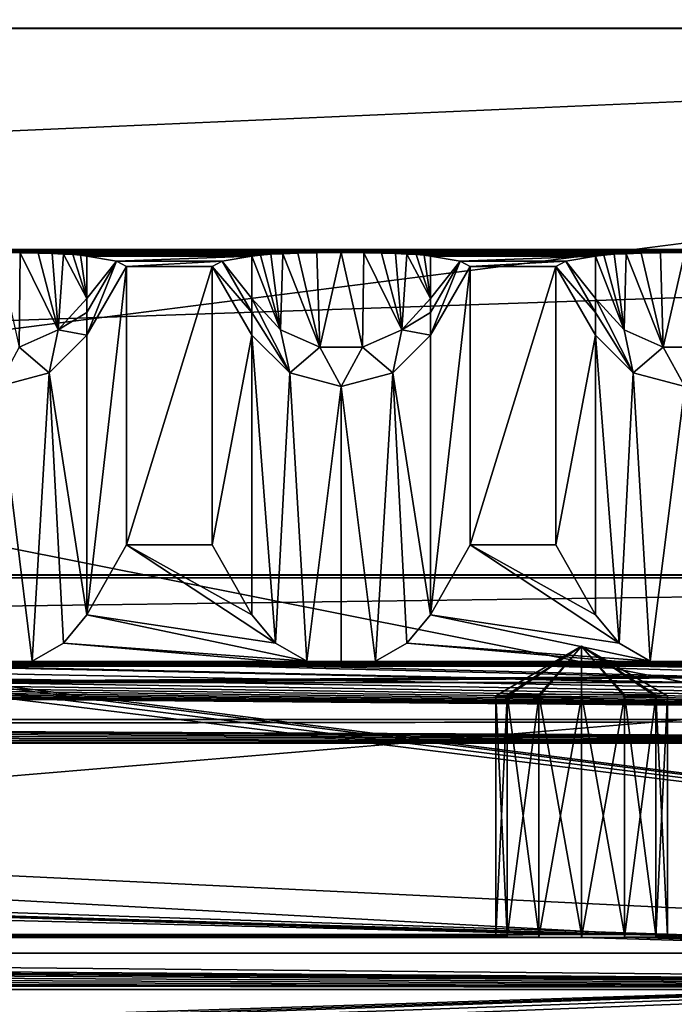
# Model space of a CAD drawing. Units: millimetres. Extents: x -200 to 200, y -145 to 257.
# Drawn here: x 116 to 135, y 186 to 215 of the extents above; entities that cross this region are included whole.
import ezdxf

# ---------------------------------------------------------------- set-up
doc = ezdxf.new("R2010")
doc.units = ezdxf.units.MM
doc.header["$LTSCALE"] = 65.185185
for name, color, linetype in [('13', 7, 'CONTINUOUS'), ('131', 7, 'CONTINUOUS'), ('132', 7, 'CONTINUOUS'), ('133', 7, 'CONTINUOUS'), ('134', 7, 'CONTINUOUS'), ('14', 7, 'CONTINUOUS'), ('15', 7, 'CONTINUOUS'), ('16', 7, 'CONTINUOUS'), ('169', 7, 'CONTINUOUS'), ('17', 7, 'CONTINUOUS'), ('172', 7, 'CONTINUOUS'), ('173', 7, 'CONTINUOUS'), ('176', 7, 'CONTINUOUS'), ('179', 7, 'CONTINUOUS'), ('18', 7, 'CONTINUOUS'), ('19', 7, 'CONTINUOUS'), ('192', 7, 'CONTINUOUS'), ('224', 7, 'CONTINUOUS'), ('225', 7, 'CONTINUOUS'), ('228', 7, 'CONTINUOUS'), ('52', 7, 'CONTINUOUS'), ('53', 7, 'CONTINUOUS'), ('55', 7, 'CONTINUOUS'), ('56', 7, 'CONTINUOUS'), ('57', 7, 'CONTINUOUS'), ('58', 7, 'CONTINUOUS'), ('59', 7, 'CONTINUOUS'), ('60', 7, 'CONTINUOUS'), ('61', 7, 'CONTINUOUS'), ('62', 7, 'CONTINUOUS'), ('63', 7, 'CONTINUOUS'), ('64', 7, 'CONTINUOUS'), ('66', 7, 'CONTINUOUS'), ('67', 7, 'CONTINUOUS')]:
    doc.layers.add(name, color=color, linetype=linetype)

msp = doc.modelspace()

# ---------------------------------------------------------------- linework, layer by layer
at = {"layer": '13', "color": 253, "linetype": 'Continuous', "true_color": 0xa0abb8}
for points in [[(-184, 195.861, -282.001), (-183.392, 195.914, -285.058), (184, 195.861, -282.001), (-184, 195.861, -282.001)], [(-183.392, 195.914, -285.058), (-181.656, 195.959, -287.656), (183.392, 195.914, -285.058), (-183.392, 195.914, -285.058)], [(184, 195.861, -282.001), (-183.392, 195.914, -285.058), (183.392, 195.914, -285.058), (184, 195.861, -282.001)], [(-181.656, 195.959, -287.656), (-179.057, 195.989, -289.392), (181.656, 195.959, -287.656), (-181.656, 195.959, -287.656)], [(183.392, 195.914, -285.058), (-181.656, 195.959, -287.656), (181.656, 195.959, -287.656), (183.392, 195.914, -285.058)], [(-179.057, 195.989, -289.392), (-176, 196, -290), (179.057, 195.989, -289.392), (-179.057, 195.989, -289.392)], [(181.656, 195.959, -287.656), (-179.057, 195.989, -289.392), (179.057, 195.989, -289.392), (181.656, 195.959, -287.656)], [(-176, 196, -290), (176, 196, -290), (179.057, 195.989, -289.392), (-176, 196, -290)], [(132, 188.048, 168.431), (20, 188.048, 168.431), (-184, 195.861, -282.001), (132, 188.048, 168.431)], [(-113.248, 195.338, -251.841), (132, 188.048, 168.431), (-184, 195.861, -282.001), (-113.248, 195.338, -251.841)], [(112, 195.419, -256.505), (-184, 195.861, -282.001), (184, 195.861, -282.001), (112, 195.419, -256.505)], [(113.248, 195.413, -256.17), (112, 195.419, -256.505), (184, 195.861, -282.001), (113.248, 195.413, -256.17)], [(114.165, 195.397, -255.253), (113.248, 195.413, -256.17), (184, 195.861, -282.001), (114.165, 195.397, -255.253)], [(114.5, 195.376, -254.005), (114.165, 195.397, -255.253), (184, 195.861, -282.001), (114.5, 195.376, -254.005)], [(184, 186.443, 260.917), (114.5, 195.376, -254.005), (184, 195.861, -282.001), (184, 186.443, 260.917)], [(-112, 195.332, -251.506), (132, 188.048, 168.431), (-113.248, 195.338, -251.841), (-112, 195.332, -251.506)], [(133.248, 188.042, 168.766), (132, 188.048, 168.431), (-112, 195.332, -251.506), (133.248, 188.042, 168.766)], [(134.165, 188.026, 169.683), (133.248, 188.042, 168.766), (-112, 195.332, -251.506), (134.165, 188.026, 169.683)], [(0, 195.332, -251.506), (134.165, 188.026, 169.683), (-112, 195.332, -251.506), (0, 195.332, -251.506)], [(134.165, 188.026, 169.683), (0, 195.332, -251.506), (184, 186.443, 260.917), (134.165, 188.026, 169.683)], [(0, 195.332, -251.506), (112, 195.332, -251.506), (184, 186.443, 260.917), (0, 195.332, -251.506)], [(112, 195.332, -251.506), (113.248, 195.338, -251.841), (184, 186.443, 260.917), (112, 195.332, -251.506)], [(113.248, 195.338, -251.841), (114.165, 195.354, -252.758), (184, 186.443, 260.917), (113.248, 195.338, -251.841)], [(114.165, 195.354, -252.758), (114.5, 195.376, -254.005), (184, 186.443, 260.917), (114.165, 195.354, -252.758)], [(77.218, 187.173, 218.85), (-20, 187.961, 173.43), (184, 186.443, 260.917), (77.218, 187.173, 218.85)], [(-20, 187.961, 173.43), (20, 187.961, 173.43), (184, 186.443, 260.917), (-20, 187.961, 173.43)], [(132, 188.048, 168.431), (130.752, 188.042, 168.766), (20, 188.048, 168.431), (132, 188.048, 168.431)], [(20, 188.048, 168.431), (130.752, 188.042, 168.766), (21.248, 188.042, 168.766), (20, 188.048, 168.431)], [(21.248, 187.967, 173.095), (132, 187.961, 173.43), (20, 187.961, 173.43), (21.248, 187.967, 173.095)], [(20, 187.961, 173.43), (132, 187.961, 173.43), (184, 186.443, 260.917), (20, 187.961, 173.43)], [(130.752, 188.042, 168.766), (129.835, 188.026, 169.683), (21.248, 188.042, 168.766), (130.752, 188.042, 168.766)], [(21.248, 188.042, 168.766), (129.835, 188.026, 169.683), (22.165, 188.026, 169.683), (21.248, 188.042, 168.766)], [(22.165, 187.983, 172.178), (130.752, 187.967, 173.095), (21.248, 187.967, 173.095), (22.165, 187.983, 172.178)], [(130.752, 187.967, 173.095), (132, 187.961, 173.43), (21.248, 187.967, 173.095), (130.752, 187.967, 173.095)], [(129.835, 188.026, 169.683), (129.5, 188.004, 170.931), (22.165, 188.026, 169.683), (129.835, 188.026, 169.683)], [(22.165, 188.026, 169.683), (129.5, 188.004, 170.931), (22.5, 188.004, 170.931), (22.165, 188.026, 169.683)], [(22.5, 188.004, 170.931), (129.835, 187.983, 172.178), (22.165, 187.983, 172.178), (22.5, 188.004, 170.931)], [(129.835, 187.983, 172.178), (130.752, 187.967, 173.095), (22.165, 187.983, 172.178), (129.835, 187.983, 172.178)], [(129.5, 188.004, 170.931), (129.835, 187.983, 172.178), (22.5, 188.004, 170.931), (129.5, 188.004, 170.931)], [(132, 187.961, 173.43), (133.248, 187.967, 173.095), (184, 186.443, 260.917), (132, 187.961, 173.43)], [(133.248, 187.967, 173.095), (134.165, 187.983, 172.178), (184, 186.443, 260.917), (133.248, 187.967, 173.095)], [(134.5, 188.004, 170.931), (134.165, 188.026, 169.683), (184, 186.443, 260.917), (134.5, 188.004, 170.931)], [(134.165, 187.983, 172.178), (134.5, 188.004, 170.931), (184, 186.443, 260.917), (134.165, 187.983, 172.178)], [(81.931, 187.131, 221.251), (77.218, 187.173, 218.85), (184, 186.443, 260.917), (81.931, 187.131, 221.251)], [(85.672, 187.066, 224.992), (81.931, 187.131, 221.251), (184, 186.443, 260.917), (85.672, 187.066, 224.992)], [(88.074, 186.985, 229.704), (85.672, 187.066, 224.992), (184, 186.443, 260.917), (88.074, 186.985, 229.704)], [(81.931, 186.657, 248.591), (85.672, 186.722, 244.85), (184, 186.443, 260.917), (81.931, 186.657, 248.591)], [(85.672, 186.722, 244.85), (88.074, 186.804, 240.138), (184, 186.443, 260.917), (85.672, 186.722, 244.85)], [(88.9, 186.894, 234.921), (88.074, 186.985, 229.704), (184, 186.443, 260.917), (88.9, 186.894, 234.921)], [(88.074, 186.804, 240.138), (88.9, 186.894, 234.921), (184, 186.443, 260.917), (88.074, 186.804, 240.138)], [(-184, 186.443, 260.917), (72, 186.601, 251.818), (184, 186.443, 260.917), (-184, 186.443, 260.917)], [(72, 186.601, 251.818), (77.218, 186.615, 250.992), (184, 186.443, 260.917), (72, 186.601, 251.818)], [(77.218, 186.615, 250.992), (81.931, 186.657, 248.591), (184, 186.443, 260.917), (77.218, 186.615, 250.992)]]:
    msp.add_3dface(points, dxfattribs=at)
at = {"layer": '131', "color": 253, "linetype": 'Continuous', "true_color": 0xa0abb8}
for points in [[(129.835, 195.025, 169.802), (132, 196.446, 171.077), (129.5, 195.003, 171.052), (129.835, 195.025, 169.802)], [(130.75, 195.041, 168.887), (132, 196.446, 171.077), (129.835, 195.025, 169.802), (130.75, 195.041, 168.887)], [(132, 195.047, 168.552), (132, 196.446, 171.077), (130.75, 195.041, 168.887), (132, 195.047, 168.552)], [(134.5, 195.003, 171.052), (132, 196.446, 171.077), (134.165, 195.025, 169.802), (134.5, 195.003, 171.052)], [(134.165, 195.025, 169.802), (132, 196.446, 171.077), (133.25, 195.041, 168.887), (134.165, 195.025, 169.802)], [(133.25, 195.041, 168.887), (132, 196.446, 171.077), (132, 195.047, 168.552), (133.25, 195.041, 168.887)]]:
    msp.add_3dface(points, dxfattribs=at)
at = {"layer": '132', "color": 253, "linetype": 'Continuous', "true_color": 0xa0abb8}
for points in [[(130.752, 188.042, 168.766), (130.75, 195.041, 168.887), (129.835, 195.025, 169.802), (130.752, 188.042, 168.766)], [(132, 188.048, 168.431), (132, 195.047, 168.552), (130.75, 195.041, 168.887), (132, 188.048, 168.431)], [(130.752, 188.042, 168.766), (132, 188.048, 168.431), (130.75, 195.041, 168.887), (130.752, 188.042, 168.766)], [(132, 188.048, 168.431), (133.248, 188.042, 168.766), (132, 195.047, 168.552), (132, 188.048, 168.431)], [(133.248, 188.042, 168.766), (133.25, 195.041, 168.887), (132, 195.047, 168.552), (133.248, 188.042, 168.766)], [(133.248, 188.042, 168.766), (134.165, 188.026, 169.683), (133.25, 195.041, 168.887), (133.248, 188.042, 168.766)], [(134.165, 188.026, 169.683), (134.165, 195.025, 169.802), (133.25, 195.041, 168.887), (134.165, 188.026, 169.683)], [(129.835, 188.026, 169.683), (129.835, 195.025, 169.802), (129.5, 195.003, 171.052), (129.835, 188.026, 169.683)], [(129.5, 188.004, 170.931), (129.835, 188.026, 169.683), (129.5, 195.003, 171.052), (129.5, 188.004, 170.931)], [(129.835, 188.026, 169.683), (130.752, 188.042, 168.766), (129.835, 195.025, 169.802), (129.835, 188.026, 169.683)], [(134.165, 188.026, 169.683), (134.5, 188.004, 170.931), (134.165, 195.025, 169.802), (134.165, 188.026, 169.683)], [(134.5, 188.004, 170.931), (134.5, 195.003, 171.052), (134.165, 195.025, 169.802), (134.5, 188.004, 170.931)]]:
    msp.add_3dface(points, dxfattribs=at)
at = {"layer": '133', "color": 253, "linetype": 'Continuous', "true_color": 0xa0abb8}
for points in [[(129.5, 195.003, 171.052), (132, 196.446, 171.077), (129.835, 194.982, 172.302), (129.5, 195.003, 171.052)], [(129.835, 194.982, 172.302), (132, 196.446, 171.077), (130.75, 194.966, 173.217), (129.835, 194.982, 172.302)], [(130.75, 194.966, 173.217), (132, 196.446, 171.077), (132, 194.96, 173.552), (130.75, 194.966, 173.217)], [(132, 196.446, 171.077), (134.5, 195.003, 171.052), (134.165, 194.982, 172.302), (132, 196.446, 171.077)], [(132, 194.96, 173.552), (132, 196.446, 171.077), (133.25, 194.966, 173.217), (132, 194.96, 173.552)], [(133.25, 194.966, 173.217), (132, 196.446, 171.077), (134.165, 194.982, 172.302), (133.25, 194.966, 173.217)]]:
    msp.add_3dface(points, dxfattribs=at)
at = {"layer": '134', "color": 253, "linetype": 'Continuous', "true_color": 0xa0abb8}
for points in [[(129.5, 188.004, 170.931), (129.5, 195.003, 171.052), (129.835, 194.982, 172.302), (129.5, 188.004, 170.931)], [(129.835, 187.983, 172.178), (129.5, 188.004, 170.931), (129.835, 194.982, 172.302), (129.835, 187.983, 172.178)], [(129.835, 187.983, 172.178), (129.835, 194.982, 172.302), (130.75, 194.966, 173.217), (129.835, 187.983, 172.178)], [(130.752, 187.967, 173.095), (129.835, 187.983, 172.178), (130.75, 194.966, 173.217), (130.752, 187.967, 173.095)], [(130.752, 187.967, 173.095), (130.75, 194.966, 173.217), (132, 194.96, 173.552), (130.752, 187.967, 173.095)], [(132, 187.961, 173.43), (130.752, 187.967, 173.095), (132, 194.96, 173.552), (132, 187.961, 173.43)], [(133.248, 187.967, 173.095), (132, 187.961, 173.43), (133.25, 194.966, 173.217), (133.248, 187.967, 173.095)], [(132, 187.961, 173.43), (132, 194.96, 173.552), (133.25, 194.966, 173.217), (132, 187.961, 173.43)], [(134.165, 187.983, 172.178), (133.248, 187.967, 173.095), (134.165, 194.982, 172.302), (134.165, 187.983, 172.178)], [(133.248, 187.967, 173.095), (133.25, 194.966, 173.217), (134.165, 194.982, 172.302), (133.248, 187.967, 173.095)], [(134.5, 188.004, 170.931), (134.165, 187.983, 172.178), (134.5, 195.003, 171.052), (134.5, 188.004, 170.931)], [(134.5, 195.003, 171.052), (134.165, 187.983, 172.178), (134.165, 194.982, 172.302), (134.5, 195.003, 171.052)]]:
    msp.add_3dface(points, dxfattribs=at)
at = {"layer": '14', "color": 253, "linetype": 'Continuous', "true_color": 0xa0abb8}
for points in [[(-181.656, 207.958, -287.448), (-183.392, 207.912, -284.85), (181.656, 207.958, -287.448), (-181.656, 207.958, -287.448)], [(-183.392, 207.912, -284.85), (5, 207.911, -284.793), (181.656, 207.958, -287.448), (-183.392, 207.912, -284.85)], [(-179.057, 207.988, -289.184), (-181.656, 207.958, -287.448), (179.057, 207.988, -289.184), (-179.057, 207.988, -289.184)], [(179.057, 207.988, -289.184), (-181.656, 207.958, -287.448), (181.656, 207.958, -287.448), (179.057, 207.988, -289.184)], [(-176, 207.998, -289.792), (-179.057, 207.988, -289.184), (176, 207.998, -289.792), (-176, 207.998, -289.792)], [(176, 207.998, -289.792), (-179.057, 207.988, -289.184), (179.057, 207.988, -289.184), (176, 207.998, -289.792)], [(5, 207.911, -284.793), (15, 207.911, -284.793), (181.656, 207.958, -287.448), (5, 207.911, -284.793)], [(15, 207.911, -284.793), (25, 207.911, -284.793), (181.656, 207.958, -287.448), (15, 207.911, -284.793)], [(25, 207.911, -284.793), (35, 207.911, -284.793), (181.656, 207.958, -287.448), (25, 207.911, -284.793)], [(35, 207.911, -284.793), (45, 207.911, -284.793), (181.656, 207.958, -287.448), (35, 207.911, -284.793)], [(45, 207.911, -284.793), (55, 207.911, -284.793), (181.656, 207.958, -287.448), (45, 207.911, -284.793)], [(55, 207.911, -284.793), (65, 207.911, -284.793), (181.656, 207.958, -287.448), (55, 207.911, -284.793)], [(65, 207.911, -284.793), (75, 207.911, -284.793), (181.656, 207.958, -287.448), (65, 207.911, -284.793)], [(75, 207.911, -284.793), (85, 207.911, -284.793), (181.656, 207.958, -287.448), (75, 207.911, -284.793)], [(85, 207.911, -284.793), (95, 207.911, -284.793), (181.656, 207.958, -287.448), (85, 207.911, -284.793)], [(95, 207.911, -284.793), (105, 207.911, -284.793), (181.656, 207.958, -287.448), (95, 207.911, -284.793)], [(105, 207.911, -284.793), (115, 207.911, -284.793), (181.656, 207.958, -287.448), (105, 207.911, -284.793)], [(115, 207.911, -284.793), (125, 207.911, -284.793), (181.656, 207.958, -287.448), (115, 207.911, -284.793)], [(125, 207.911, -284.793), (135, 207.911, -284.793), (181.656, 207.958, -287.448), (125, 207.911, -284.793)], [(115.655, 207.907, -284.546), (125, 207.911, -284.793), (115, 207.911, -284.793), (115.655, 207.907, -284.546)], [(124.293, 207.906, -284.503), (125, 207.911, -284.793), (115.655, 207.907, -284.546), (124.293, 207.906, -284.503)], [(116.174, 207.897, -283.961), (124.293, 207.906, -284.503), (115.655, 207.907, -284.546), (116.174, 207.897, -283.961)], [(123.736, 207.895, -283.819), (124.293, 207.906, -284.503), (116.174, 207.897, -283.961), (123.736, 207.895, -283.819)], [(116.581, 207.884, -283.202), (123.736, 207.895, -283.819), (116.174, 207.897, -283.961), (116.581, 207.884, -283.202)], [(123.301, 207.879, -282.921), (123.736, 207.895, -283.819), (116.581, 207.884, -283.202), (123.301, 207.879, -282.921)], [(116.911, 207.869, -282.322), (123.301, 207.879, -282.921), (116.581, 207.884, -283.202), (116.911, 207.869, -282.322)], [(122.948, 207.86, -281.848), (123.301, 207.879, -282.921), (116.911, 207.869, -282.322), (122.948, 207.86, -281.848)], [(117.187, 207.851, -281.321), (122.948, 207.86, -281.848), (116.911, 207.869, -282.322), (117.187, 207.851, -281.321)], [(122.649, 207.838, -280.553), (122.948, 207.86, -281.848), (117.187, 207.851, -281.321), (122.649, 207.838, -280.553)], [(117.414, 207.832, -280.208), (122.649, 207.838, -280.553), (117.187, 207.851, -281.321), (117.414, 207.832, -280.208)], [(117.598, 207.811, -278.996), (122.649, 207.838, -280.553), (117.414, 207.832, -280.208), (117.598, 207.811, -278.996)], [(122.402, 207.811, -278.996), (122.649, 207.838, -280.553), (117.598, 207.811, -278.996), (122.402, 207.811, -278.996)], [(118.461, 207.658, -270.194), (122.402, 207.811, -278.996), (117.598, 207.811, -278.996), (118.461, 207.658, -270.194)], [(121.539, 207.658, -270.194), (122.402, 207.811, -278.996), (118.461, 207.658, -270.194), (121.539, 207.658, -270.194)], [(118.753, 207.506, -261.392), (121.539, 207.658, -270.194), (118.461, 207.658, -270.194), (118.753, 207.506, -261.392)], [(121.247, 207.506, -261.392), (121.539, 207.658, -270.194), (118.753, 207.506, -261.392), (121.247, 207.506, -261.392)], [(125.655, 207.907, -284.546), (135, 207.911, -284.793), (125, 207.911, -284.793), (125.655, 207.907, -284.546)], [(134.293, 207.906, -284.503), (135, 207.911, -284.793), (125.655, 207.907, -284.546), (134.293, 207.906, -284.503)], [(126.174, 207.897, -283.961), (134.293, 207.906, -284.503), (125.655, 207.907, -284.546), (126.174, 207.897, -283.961)], [(133.736, 207.895, -283.819), (134.293, 207.906, -284.503), (126.174, 207.897, -283.961), (133.736, 207.895, -283.819)], [(126.581, 207.884, -283.202), (133.736, 207.895, -283.819), (126.174, 207.897, -283.961), (126.581, 207.884, -283.202)], [(133.301, 207.879, -282.921), (133.736, 207.895, -283.819), (126.581, 207.884, -283.202), (133.301, 207.879, -282.921)], [(126.911, 207.869, -282.322), (133.301, 207.879, -282.921), (126.581, 207.884, -283.202), (126.911, 207.869, -282.322)], [(132.948, 207.86, -281.848), (133.301, 207.879, -282.921), (126.911, 207.869, -282.322), (132.948, 207.86, -281.848)], [(127.187, 207.851, -281.321), (132.948, 207.86, -281.848), (126.911, 207.869, -282.322), (127.187, 207.851, -281.321)], [(132.649, 207.838, -280.553), (132.948, 207.86, -281.848), (127.187, 207.851, -281.321), (132.649, 207.838, -280.553)], [(127.414, 207.832, -280.208), (132.649, 207.838, -280.553), (127.187, 207.851, -281.321), (127.414, 207.832, -280.208)], [(127.598, 207.811, -278.996), (132.649, 207.838, -280.553), (127.414, 207.832, -280.208), (127.598, 207.811, -278.996)], [(132.402, 207.811, -278.996), (132.649, 207.838, -280.553), (127.598, 207.811, -278.996), (132.402, 207.811, -278.996)], [(128.461, 207.658, -270.194), (132.402, 207.811, -278.996), (127.598, 207.811, -278.996), (128.461, 207.658, -270.194)], [(131.539, 207.658, -270.194), (132.402, 207.811, -278.996), (128.461, 207.658, -270.194), (131.539, 207.658, -270.194)], [(128.753, 207.506, -261.392), (131.539, 207.658, -270.194), (128.461, 207.658, -270.194), (128.753, 207.506, -261.392)], [(131.247, 207.506, -261.392), (131.539, 207.658, -270.194), (128.753, 207.506, -261.392), (131.247, 207.506, -261.392)], [(121.247, 199.395, 206.134), (121.247, 207.506, -261.392), (118.753, 199.395, 206.134), (121.247, 199.395, 206.134)], [(118.753, 199.395, 206.134), (121.247, 207.506, -261.392), (118.753, 207.506, -261.392), (118.753, 199.395, 206.134)], [(131.247, 199.395, 206.134), (131.247, 207.506, -261.392), (128.753, 199.395, 206.134), (131.247, 199.395, 206.134)], [(128.753, 199.395, 206.134), (131.247, 207.506, -261.392), (128.753, 207.506, -261.392), (128.753, 199.395, 206.134)], [(-184, 198.441, 261.125), (184, 198.441, 261.125), (184, 198.528, 256.126), (-184, 198.441, 261.125)], [(-184, 198.528, 256.126), (-184, 198.441, 261.125), (184, 198.528, 256.126), (-184, 198.528, 256.126)]]:
    msp.add_3dface(points, dxfattribs=at)
at = {"layer": '15', "color": 253, "linetype": 'Continuous', "true_color": 0xa0abb8}
for points in [[(-184, 186.443, 260.917), (184, 186.443, 260.917), (-184, 198.441, 261.125), (-184, 186.443, 260.917)], [(184, 186.443, 260.917), (184, 198.441, 261.125), (-184, 198.441, 261.125), (184, 186.443, 260.917)]]:
    msp.add_3dface(points, dxfattribs=at)
at = {"layer": '16', "color": 253, "linetype": 'Continuous', "true_color": 0xa0abb8}
for points in [[(176, 196, -290), (-176, 196, -290), (176, 207.998, -289.792), (176, 196, -290)], [(-176, 196, -290), (-176, 207.998, -289.792), (176, 207.998, -289.792), (-176, 196, -290)]]:
    msp.add_3dface(points, dxfattribs=at)
at = {"layer": '169', "color": 253, "linetype": 'Continuous', "true_color": 0xa0abb8}
for points in [[(-187, 167.444, 264.129), (187, 167.444, 264.129), (-187, 214.444, 264.124), (-187, 167.444, 264.129)], [(-187, 214.444, 264.124), (187, 167.444, 264.129), (187, 214.444, 264.124), (-187, 214.444, 264.124)]]:
    msp.add_3dface(points, dxfattribs=at)
at = {"layer": '17', "color": 253, "linetype": 'Continuous', "true_color": 0xa0abb8}
for points in [[(-184, 198.528, 256.126), (184, 198.528, 256.126), (-184, 193.616, 251.04), (-184, 198.528, 256.126)], [(-184, 193.616, 251.04), (184, 198.528, 256.126), (184, 193.616, 251.04), (-184, 193.616, 251.04)]]:
    msp.add_3dface(points, dxfattribs=at)
at = {"layer": '172', "color": 253, "linetype": 'Continuous', "true_color": 0xa0abb8}
for points in [[(176, 257.383, -293.007), (-135, 195.383, -293), (-176, 257.383, -293.007), (176, 257.383, -293.007)], [(-135, 195.383, -293), (176, 257.383, -293.007), (135, 195.383, -293), (-135, 195.383, -293)]]:
    msp.add_3dface(points, dxfattribs=at)
at = {"layer": '173', "color": 253, "linetype": 'Continuous', "true_color": 0xa0abb8}
for points in [[(-176, 257.384, -290.007), (135, 195.384, -290), (176, 257.384, -290.007), (-176, 257.384, -290.007)], [(135, 195.384, -290), (-176, 257.384, -290.007), (-135, 195.384, -290), (135, 195.384, -290)]]:
    msp.add_3dface(points, dxfattribs=at)
at = {"layer": '176', "color": 253, "linetype": 'Continuous', "true_color": 0xa0abb8}
for points in [[(184, 198.441, 261.125), (-184, 167.443, 261.129), (184, 214.443, 261.124), (184, 198.441, 261.125)], [(-184, 167.443, 261.129), (-184, 198.441, 261.125), (184, 214.443, 261.124), (-184, 167.443, 261.129)], [(184, 214.443, 261.124), (-184, 198.441, 261.125), (-184, 214.443, 261.124), (184, 214.443, 261.124)], [(184, 198.441, 261.125), (184, 167.443, 261.129), (-184, 167.443, 261.129), (184, 198.441, 261.125)]]:
    msp.add_3dface(points, dxfattribs=at)
at = {"layer": '179', "color": 253, "linetype": 'Continuous', "true_color": 0xa0abb8}
for points in [[(-187, 214.444, 264.124), (187, 214.444, 264.124), (-184, 214.443, 261.124), (-187, 214.444, 264.124)], [(187, 214.444, 264.124), (184, 214.443, 261.124), (-184, 214.443, 261.124), (187, 214.444, 264.124)]]:
    msp.add_3dface(points, dxfattribs=at)
at = {"layer": '18', "color": 253, "linetype": 'Continuous', "true_color": 0xa0abb8}
for points in [[(-184, 194.309, 211.046), (71.996, 194.153, 220.045), (184, 194.309, 211.046), (-184, 194.309, 211.046)], [(71.996, 194.153, 220.045), (76.624, 194.141, 220.775), (184, 194.309, 211.046), (71.996, 194.153, 220.045)], [(76.624, 194.141, 220.775), (184, 193.616, 251.04), (184, 194.309, 211.046), (76.624, 194.141, 220.775)], [(80.839, 194.103, 222.926), (184, 193.616, 251.04), (76.624, 194.141, 220.775), (80.839, 194.103, 222.926)], [(84.21, 194.044, 226.334), (184, 193.616, 251.04), (80.839, 194.103, 222.926), (84.21, 194.044, 226.334)], [(86.314, 193.971, 230.569), (184, 193.616, 251.04), (84.21, 194.044, 226.334), (86.314, 193.971, 230.569)], [(86.311, 193.815, 239.533), (184, 193.616, 251.04), (87, 193.893, 235.042), (86.311, 193.815, 239.533)], [(87, 193.893, 235.042), (184, 193.616, 251.04), (86.314, 193.971, 230.569), (87, 193.893, 235.042)], [(-184, 193.616, 251.04), (184, 193.616, 251.04), (72.004, 193.633, 250.04), (-184, 193.616, 251.04)], [(72.004, 193.633, 250.04), (184, 193.616, 251.04), (76.628, 193.646, 249.309), (72.004, 193.633, 250.04)], [(76.628, 193.646, 249.309), (184, 193.616, 251.04), (80.834, 193.683, 247.162), (76.628, 193.646, 249.309)], [(80.834, 193.683, 247.162), (184, 193.616, 251.04), (84.203, 193.742, 243.757), (80.834, 193.683, 247.162)], [(84.203, 193.742, 243.757), (184, 193.616, 251.04), (86.311, 193.815, 239.533), (84.203, 193.742, 243.757)]]:
    msp.add_3dface(points, dxfattribs=at)
at = {"layer": '19', "color": 253, "linetype": 'Continuous', "true_color": 0xa0abb8}
for points in [[(118.753, 199.395, 206.134), (117.598, 197.361, 208.099), (123.089, 196.535, 208.897), (118.753, 199.395, 206.134)], [(121.247, 199.395, 206.134), (118.753, 199.395, 206.134), (122.402, 197.361, 208.099), (121.247, 199.395, 206.134)], [(122.402, 197.361, 208.099), (118.753, 199.395, 206.134), (123.089, 196.535, 208.897), (122.402, 197.361, 208.099)], [(128.753, 199.395, 206.134), (127.598, 197.361, 208.099), (133.089, 196.535, 208.897), (128.753, 199.395, 206.134)], [(131.247, 199.395, 206.134), (128.753, 199.395, 206.134), (132.402, 197.361, 208.099), (131.247, 199.395, 206.134)], [(132.402, 197.361, 208.099), (128.753, 199.395, 206.134), (133.089, 196.535, 208.897), (132.402, 197.361, 208.099)], [(117.598, 197.361, 208.099), (116.911, 196.535, 208.897), (123.999, 196.01, 209.403), (117.598, 197.361, 208.099)], [(123.089, 196.535, 208.897), (117.598, 197.361, 208.099), (123.999, 196.01, 209.403), (123.089, 196.535, 208.897)], [(127.598, 197.361, 208.099), (126.911, 196.535, 208.897), (133.999, 196.01, 209.403), (127.598, 197.361, 208.099)], [(133.089, 196.535, 208.897), (127.598, 197.361, 208.099), (133.999, 196.01, 209.403), (133.089, 196.535, 208.897)], [(116.911, 196.535, 208.897), (116.001, 196.01, 209.403), (125, 195.835, 209.573), (116.911, 196.535, 208.897)], [(123.999, 196.01, 209.403), (116.911, 196.535, 208.897), (125, 195.835, 209.573), (123.999, 196.01, 209.403)], [(126.911, 196.535, 208.897), (126.001, 196.01, 209.403), (135, 195.835, 209.573), (126.911, 196.535, 208.897)], [(133.999, 196.01, 209.403), (126.911, 196.535, 208.897), (135, 195.835, 209.573), (133.999, 196.01, 209.403)], [(105, 195.835, 209.573), (184, 194.309, 211.046), (106.001, 196.01, 209.403), (105, 195.835, 209.573)], [(106.001, 196.01, 209.403), (184, 194.309, 211.046), (115, 195.835, 209.573), (106.001, 196.01, 209.403)], [(115, 195.835, 209.573), (184, 194.309, 211.046), (116.001, 196.01, 209.403), (115, 195.835, 209.573)], [(116.001, 196.01, 209.403), (184, 194.309, 211.046), (125, 195.835, 209.573), (116.001, 196.01, 209.403)], [(125, 195.835, 209.573), (184, 194.309, 211.046), (126.001, 196.01, 209.403), (125, 195.835, 209.573)], [(126.001, 196.01, 209.403), (184, 194.309, 211.046), (135, 195.835, 209.573), (126.001, 196.01, 209.403)], [(-184, 194.309, 211.046), (184, 194.309, 211.046), (5, 195.835, 209.573), (-184, 194.309, 211.046)], [(5, 195.835, 209.573), (184, 194.309, 211.046), (15, 195.835, 209.573), (5, 195.835, 209.573)], [(15, 195.835, 209.573), (184, 194.309, 211.046), (25, 195.835, 209.573), (15, 195.835, 209.573)], [(25, 195.835, 209.573), (184, 194.309, 211.046), (35, 195.835, 209.573), (25, 195.835, 209.573)], [(35, 195.835, 209.573), (184, 194.309, 211.046), (45, 195.835, 209.573), (35, 195.835, 209.573)], [(45, 195.835, 209.573), (184, 194.309, 211.046), (55, 195.835, 209.573), (45, 195.835, 209.573)], [(55, 195.835, 209.573), (184, 194.309, 211.046), (65, 195.835, 209.573), (55, 195.835, 209.573)], [(65, 195.835, 209.573), (184, 194.309, 211.046), (75, 195.835, 209.573), (65, 195.835, 209.573)], [(75, 195.835, 209.573), (184, 194.309, 211.046), (85, 195.835, 209.573), (75, 195.835, 209.573)], [(85, 195.835, 209.573), (184, 194.309, 211.046), (95, 195.835, 209.573), (85, 195.835, 209.573)], [(95, 195.835, 209.573), (184, 194.309, 211.046), (105, 195.835, 209.573), (95, 195.835, 209.573)]]:
    msp.add_3dface(points, dxfattribs=at)
at = {"layer": '192', "color": 253, "linetype": 'Continuous', "true_color": 0xa0abb8}
for points in [[(-135, 195.383, -293), (135, 195.383, -293), (-135, 195.384, -290), (-135, 195.383, -293)], [(135, 195.383, -293), (135, 195.384, -290), (-135, 195.384, -290), (135, 195.383, -293)]]:
    msp.add_3dface(points, dxfattribs=at)
at = {"layer": '224', "color": 253, "linetype": 'Continuous', "true_color": 0xa0abb8}
for points in [[(172.5, 187.5, 198), (-166.75, 176.6, 198), (-172.5, 187.5, 198), (172.5, 187.5, 198)], [(-156.75, 176.6, 198), (-166.75, 176.6, 198), (172.5, 187.5, 198), (-156.75, 176.6, 198)], [(-155.752, 176.332, 198), (-156.75, 176.6, 198), (172.5, 187.5, 198), (-155.752, 176.332, 198)], [(-155.018, 175.598, 198), (-155.752, 176.332, 198), (172.5, 187.5, 198), (-155.018, 175.598, 198)], [(-154.75, 174.6, 198), (-155.018, 175.598, 198), (172.5, 187.5, 198), (-154.75, 174.6, 198)], [(-154.75, 170, 198), (-154.75, 174.6, 198), (172.5, 187.5, 198), (-154.75, 170, 198)], [(155.752, 176.332, 198), (-154.75, 170, 198), (172.5, 187.5, 198), (155.752, 176.332, 198)]]:
    msp.add_3dface(points, dxfattribs=at)
at = {"layer": '225', "color": 253, "linetype": 'Continuous', "true_color": 0xa0abb8}
for points in [[(-175.608, 187.004, 200), (182.5, 170, 200), (-172.5, 187.5, 200), (-175.608, 187.004, 200)], [(-172.5, 187.5, 200), (182.5, 170, 200), (172.5, 187.5, 200), (-172.5, 187.5, 200)], [(-178.379, 185.583, 200), (182.5, 170, 200), (-175.608, 187.004, 200), (-178.379, 185.583, 200)]]:
    msp.add_3dface(points, dxfattribs=at)
at = {"layer": '228', "color": 253, "linetype": 'Continuous', "true_color": 0xa0abb8}
for points in [[(172.5, 187.5, 198), (-172.5, 187.5, 198), (172.5, 187.5, 200), (172.5, 187.5, 198)], [(-172.5, 187.5, 198), (-172.5, 187.5, 200), (172.5, 187.5, 200), (-172.5, 187.5, 198)]]:
    msp.add_3dface(points, dxfattribs=at)
at = {"layer": '52', "color": 253, "linetype": 'Continuous', "true_color": 0xa0abb8}
for points in [[(132.402, 197.361, 208.099), (133.089, 196.535, 208.897), (132.402, 205.506, -261.427), (132.402, 197.361, 208.099)], [(132.402, 205.506, -261.427), (133.089, 196.535, 208.897), (133.5, 204.408, -261.446), (132.402, 205.506, -261.427)], [(133.089, 196.535, 208.897), (133.999, 196.01, 209.403), (133.5, 204.408, -261.446), (133.089, 196.535, 208.897)], [(133.5, 204.408, -261.446), (133.999, 196.01, 209.403), (135, 204.006, -261.453), (133.5, 204.408, -261.446)], [(133.999, 196.01, 209.403), (135, 195.835, 209.573), (135, 204.006, -261.453), (133.999, 196.01, 209.403)]]:
    msp.add_3dface(points, dxfattribs=at)
at = {"layer": '53', "color": 253, "linetype": 'Continuous', "true_color": 0xa0abb8}
for points in [[(131.247, 207.506, -261.392), (131.247, 199.395, 206.134), (132.402, 205.506, -261.427), (131.247, 207.506, -261.392)], [(131.247, 199.395, 206.134), (132.402, 197.361, 208.099), (132.402, 205.506, -261.427), (131.247, 199.395, 206.134)]]:
    msp.add_3dface(points, dxfattribs=at)
at = {"layer": '55', "color": 253, "linetype": 'Continuous', "true_color": 0xa0abb8}
for points in [[(132.649, 207.838, -280.553), (132.402, 207.811, -278.996), (133.237, 205.656, -273.173), (132.649, 207.838, -280.553)], [(133.237, 205.656, -273.173), (132.402, 207.811, -278.996), (132.402, 206.57, -273.02), (133.237, 205.656, -273.173)], [(132.948, 207.86, -281.848), (132.649, 207.838, -280.553), (133.237, 205.656, -273.173), (132.948, 207.86, -281.848)], [(133.301, 207.879, -282.921), (132.948, 207.86, -281.848), (133.237, 205.656, -273.173), (133.301, 207.879, -282.921)], [(134.376, 205.156, -273.257), (133.301, 207.879, -282.921), (133.237, 205.656, -273.173), (134.376, 205.156, -273.257)], [(133.736, 207.895, -283.819), (133.301, 207.879, -282.921), (134.376, 205.156, -273.257), (133.736, 207.895, -283.819)], [(134.293, 207.906, -284.503), (133.736, 207.895, -283.819), (134.376, 205.156, -273.257), (134.293, 207.906, -284.503)], [(135, 207.911, -284.793), (134.293, 207.906, -284.503), (134.376, 205.156, -273.257), (135, 207.911, -284.793)], [(135.624, 205.156, -273.257), (135, 207.911, -284.793), (134.376, 205.156, -273.257), (135.624, 205.156, -273.257)], [(133.5, 204.408, -261.446), (133.237, 205.656, -273.173), (132.402, 206.57, -273.02), (133.5, 204.408, -261.446)], [(133.5, 204.408, -261.446), (132.402, 206.57, -273.02), (132.402, 206.161, -270.277), (133.5, 204.408, -261.446)], [(132.402, 205.506, -261.427), (133.5, 204.408, -261.446), (132.402, 206.161, -270.277), (132.402, 205.506, -261.427)], [(133.5, 204.408, -261.446), (134.376, 205.156, -273.257), (133.237, 205.656, -273.173), (133.5, 204.408, -261.446)], [(133.5, 204.408, -261.446), (135, 204.006, -261.453), (134.376, 205.156, -273.257), (133.5, 204.408, -261.446)], [(135, 204.006, -261.453), (135.624, 205.156, -273.257), (134.376, 205.156, -273.257), (135, 204.006, -261.453)]]:
    msp.add_3dface(points, dxfattribs=at)
at = {"layer": '56', "color": 253, "linetype": 'Continuous', "true_color": 0xa0abb8}
for points in [[(131.539, 207.658, -270.194), (131.247, 207.506, -261.392), (132.402, 206.161, -270.277), (131.539, 207.658, -270.194)], [(132.402, 207.811, -278.996), (131.539, 207.658, -270.194), (132.402, 206.57, -273.02), (132.402, 207.811, -278.996)], [(132.402, 206.57, -273.02), (131.539, 207.658, -270.194), (132.402, 206.161, -270.277), (132.402, 206.57, -273.02)], [(131.247, 207.506, -261.392), (132.402, 205.506, -261.427), (132.402, 206.161, -270.277), (131.247, 207.506, -261.392)]]:
    msp.add_3dface(points, dxfattribs=at)
at = {"layer": '57', "color": 253, "linetype": 'Continuous', "true_color": 0xa0abb8}
for points in [[(128.753, 199.395, 206.134), (128.753, 207.506, -261.392), (127.598, 197.361, 208.099), (128.753, 199.395, 206.134)], [(127.598, 197.361, 208.099), (128.753, 207.506, -261.392), (127.598, 205.506, -261.427), (127.598, 197.361, 208.099)]]:
    msp.add_3dface(points, dxfattribs=at)
at = {"layer": '58', "color": 253, "linetype": 'Continuous', "true_color": 0xa0abb8}
for points in [[(122.402, 197.361, 208.099), (123.089, 196.535, 208.897), (122.402, 205.506, -261.427), (122.402, 197.361, 208.099)], [(122.402, 205.506, -261.427), (123.089, 196.535, 208.897), (123.5, 204.408, -261.446), (122.402, 205.506, -261.427)], [(127.598, 197.361, 208.099), (127.598, 205.506, -261.427), (126.5, 204.408, -261.446), (127.598, 197.361, 208.099)], [(123.089, 196.535, 208.897), (123.999, 196.01, 209.403), (123.5, 204.408, -261.446), (123.089, 196.535, 208.897)], [(123.5, 204.408, -261.446), (123.999, 196.01, 209.403), (125, 204.006, -261.453), (123.5, 204.408, -261.446)], [(125, 204.006, -261.453), (126.001, 196.01, 209.403), (126.5, 204.408, -261.446), (125, 204.006, -261.453)], [(126.001, 196.01, 209.403), (126.911, 196.535, 208.897), (126.5, 204.408, -261.446), (126.001, 196.01, 209.403)], [(126.911, 196.535, 208.897), (127.598, 197.361, 208.099), (126.5, 204.408, -261.446), (126.911, 196.535, 208.897)], [(123.999, 196.01, 209.403), (125, 195.835, 209.573), (125, 204.006, -261.453), (123.999, 196.01, 209.403)], [(125, 195.835, 209.573), (126.001, 196.01, 209.403), (125, 204.006, -261.453), (125, 195.835, 209.573)]]:
    msp.add_3dface(points, dxfattribs=at)
at = {"layer": '59', "color": 253, "linetype": 'Continuous', "true_color": 0xa0abb8}
for points in [[(121.247, 207.506, -261.392), (121.247, 199.395, 206.134), (122.402, 205.506, -261.427), (121.247, 207.506, -261.392)], [(121.247, 199.395, 206.134), (122.402, 197.361, 208.099), (122.402, 205.506, -261.427), (121.247, 199.395, 206.134)]]:
    msp.add_3dface(points, dxfattribs=at)
at = {"layer": '60', "color": 253, "linetype": 'Continuous', "true_color": 0xa0abb8}
for points in [[(128.461, 207.658, -270.194), (127.598, 207.811, -278.996), (127.598, 206.57, -273.02), (128.461, 207.658, -270.194)], [(128.753, 207.506, -261.392), (128.461, 207.658, -270.194), (127.598, 205.506, -261.427), (128.753, 207.506, -261.392)], [(127.598, 205.506, -261.427), (128.461, 207.658, -270.194), (127.598, 206.161, -270.277), (127.598, 205.506, -261.427)], [(127.598, 206.161, -270.277), (128.461, 207.658, -270.194), (127.598, 206.57, -273.02), (127.598, 206.161, -270.277)]]:
    msp.add_3dface(points, dxfattribs=at)
at = {"layer": '61', "color": 253, "linetype": 'Continuous', "true_color": 0xa0abb8}
for points in [[(122.649, 207.838, -280.553), (122.402, 207.811, -278.996), (123.237, 205.656, -273.173), (122.649, 207.838, -280.553)], [(123.237, 205.656, -273.173), (122.402, 207.811, -278.996), (122.402, 206.57, -273.02), (123.237, 205.656, -273.173)], [(122.948, 207.86, -281.848), (122.649, 207.838, -280.553), (123.237, 205.656, -273.173), (122.948, 207.86, -281.848)], [(123.301, 207.879, -282.921), (122.948, 207.86, -281.848), (123.237, 205.656, -273.173), (123.301, 207.879, -282.921)], [(124.376, 205.156, -273.257), (123.301, 207.879, -282.921), (123.237, 205.656, -273.173), (124.376, 205.156, -273.257)], [(123.736, 207.895, -283.819), (123.301, 207.879, -282.921), (124.376, 205.156, -273.257), (123.736, 207.895, -283.819)], [(124.293, 207.906, -284.503), (123.736, 207.895, -283.819), (124.376, 205.156, -273.257), (124.293, 207.906, -284.503)], [(125, 207.911, -284.793), (124.293, 207.906, -284.503), (124.376, 205.156, -273.257), (125, 207.911, -284.793)], [(125.624, 205.156, -273.257), (125, 207.911, -284.793), (124.376, 205.156, -273.257), (125.624, 205.156, -273.257)], [(125.655, 207.907, -284.546), (125, 207.911, -284.793), (125.624, 205.156, -273.257), (125.655, 207.907, -284.546)], [(126.763, 205.656, -273.173), (125.655, 207.907, -284.546), (125.624, 205.156, -273.257), (126.763, 205.656, -273.173)], [(126.174, 207.897, -283.961), (125.655, 207.907, -284.546), (126.763, 205.656, -273.173), (126.174, 207.897, -283.961)], [(126.581, 207.884, -283.202), (126.174, 207.897, -283.961), (126.763, 205.656, -273.173), (126.581, 207.884, -283.202)], [(126.911, 207.869, -282.322), (126.581, 207.884, -283.202), (126.763, 205.656, -273.173), (126.911, 207.869, -282.322)], [(127.598, 206.57, -273.02), (126.911, 207.869, -282.322), (126.763, 205.656, -273.173), (127.598, 206.57, -273.02)], [(127.187, 207.851, -281.321), (126.911, 207.869, -282.322), (127.598, 206.57, -273.02), (127.187, 207.851, -281.321)], [(127.414, 207.832, -280.208), (127.187, 207.851, -281.321), (127.598, 206.57, -273.02), (127.414, 207.832, -280.208)], [(127.598, 207.811, -278.996), (127.414, 207.832, -280.208), (127.598, 206.57, -273.02), (127.598, 207.811, -278.996)], [(123.5, 204.408, -261.446), (123.237, 205.656, -273.173), (122.402, 206.57, -273.02), (123.5, 204.408, -261.446)], [(123.5, 204.408, -261.446), (122.402, 206.57, -273.02), (122.402, 206.161, -270.277), (123.5, 204.408, -261.446)], [(127.598, 206.161, -270.277), (127.598, 206.57, -273.02), (126.763, 205.656, -273.173), (127.598, 206.161, -270.277)], [(122.402, 205.506, -261.427), (123.5, 204.408, -261.446), (122.402, 206.161, -270.277), (122.402, 205.506, -261.427)], [(127.598, 205.506, -261.427), (127.598, 206.161, -270.277), (126.763, 205.656, -273.173), (127.598, 205.506, -261.427)], [(123.5, 204.408, -261.446), (124.376, 205.156, -273.257), (123.237, 205.656, -273.173), (123.5, 204.408, -261.446)], [(126.5, 204.408, -261.446), (126.763, 205.656, -273.173), (125.624, 205.156, -273.257), (126.5, 204.408, -261.446)], [(126.5, 204.408, -261.446), (127.598, 205.506, -261.427), (126.763, 205.656, -273.173), (126.5, 204.408, -261.446)], [(123.5, 204.408, -261.446), (125, 204.006, -261.453), (124.376, 205.156, -273.257), (123.5, 204.408, -261.446)], [(125, 204.006, -261.453), (125.624, 205.156, -273.257), (124.376, 205.156, -273.257), (125, 204.006, -261.453)], [(125, 204.006, -261.453), (126.5, 204.408, -261.446), (125.624, 205.156, -273.257), (125, 204.006, -261.453)]]:
    msp.add_3dface(points, dxfattribs=at)
at = {"layer": '62', "color": 253, "linetype": 'Continuous', "true_color": 0xa0abb8}
for points in [[(121.539, 207.658, -270.194), (121.247, 207.506, -261.392), (122.402, 206.161, -270.277), (121.539, 207.658, -270.194)], [(122.402, 207.811, -278.996), (121.539, 207.658, -270.194), (122.402, 206.57, -273.02), (122.402, 207.811, -278.996)], [(122.402, 206.57, -273.02), (121.539, 207.658, -270.194), (122.402, 206.161, -270.277), (122.402, 206.57, -273.02)], [(121.247, 207.506, -261.392), (122.402, 205.506, -261.427), (122.402, 206.161, -270.277), (121.247, 207.506, -261.392)]]:
    msp.add_3dface(points, dxfattribs=at)
at = {"layer": '63', "color": 253, "linetype": 'Continuous', "true_color": 0xa0abb8}
for points in [[(118.753, 199.395, 206.134), (118.753, 207.506, -261.392), (117.598, 197.361, 208.099), (118.753, 199.395, 206.134)], [(117.598, 197.361, 208.099), (118.753, 207.506, -261.392), (117.598, 205.506, -261.427), (117.598, 197.361, 208.099)]]:
    msp.add_3dface(points, dxfattribs=at)
at = {"layer": '64', "color": 253, "linetype": 'Continuous', "true_color": 0xa0abb8}
for points in [[(117.598, 197.361, 208.099), (117.598, 205.506, -261.427), (116.5, 204.408, -261.446), (117.598, 197.361, 208.099)], [(115, 204.006, -261.453), (116.001, 196.01, 209.403), (116.5, 204.408, -261.446), (115, 204.006, -261.453)], [(116.001, 196.01, 209.403), (116.911, 196.535, 208.897), (116.5, 204.408, -261.446), (116.001, 196.01, 209.403)], [(116.911, 196.535, 208.897), (117.598, 197.361, 208.099), (116.5, 204.408, -261.446), (116.911, 196.535, 208.897)], [(115, 195.835, 209.573), (116.001, 196.01, 209.403), (115, 204.006, -261.453), (115, 195.835, 209.573)]]:
    msp.add_3dface(points, dxfattribs=at)
at = {"layer": '66', "color": 253, "linetype": 'Continuous', "true_color": 0xa0abb8}
for points in [[(118.461, 207.658, -270.194), (117.598, 207.811, -278.996), (117.598, 206.57, -273.02), (118.461, 207.658, -270.194)], [(118.753, 207.506, -261.392), (118.461, 207.658, -270.194), (117.598, 205.506, -261.427), (118.753, 207.506, -261.392)], [(117.598, 205.506, -261.427), (118.461, 207.658, -270.194), (117.598, 206.161, -270.277), (117.598, 205.506, -261.427)], [(117.598, 206.161, -270.277), (118.461, 207.658, -270.194), (117.598, 206.57, -273.02), (117.598, 206.161, -270.277)]]:
    msp.add_3dface(points, dxfattribs=at)
at = {"layer": '67', "color": 253, "linetype": 'Continuous', "true_color": 0xa0abb8}
for points in [[(115.655, 207.907, -284.546), (115, 207.911, -284.793), (115.624, 205.156, -273.257), (115.655, 207.907, -284.546)], [(116.763, 205.656, -273.173), (115.655, 207.907, -284.546), (115.624, 205.156, -273.257), (116.763, 205.656, -273.173)], [(116.174, 207.897, -283.961), (115.655, 207.907, -284.546), (116.763, 205.656, -273.173), (116.174, 207.897, -283.961)], [(116.581, 207.884, -283.202), (116.174, 207.897, -283.961), (116.763, 205.656, -273.173), (116.581, 207.884, -283.202)], [(116.911, 207.869, -282.322), (116.581, 207.884, -283.202), (116.763, 205.656, -273.173), (116.911, 207.869, -282.322)], [(117.598, 206.57, -273.02), (116.911, 207.869, -282.322), (116.763, 205.656, -273.173), (117.598, 206.57, -273.02)], [(117.187, 207.851, -281.321), (116.911, 207.869, -282.322), (117.598, 206.57, -273.02), (117.187, 207.851, -281.321)], [(117.414, 207.832, -280.208), (117.187, 207.851, -281.321), (117.598, 206.57, -273.02), (117.414, 207.832, -280.208)], [(117.598, 207.811, -278.996), (117.414, 207.832, -280.208), (117.598, 206.57, -273.02), (117.598, 207.811, -278.996)], [(117.598, 206.161, -270.277), (117.598, 206.57, -273.02), (116.763, 205.656, -273.173), (117.598, 206.161, -270.277)], [(117.598, 205.506, -261.427), (117.598, 206.161, -270.277), (116.763, 205.656, -273.173), (117.598, 205.506, -261.427)], [(116.5, 204.408, -261.446), (116.763, 205.656, -273.173), (115.624, 205.156, -273.257), (116.5, 204.408, -261.446)], [(116.5, 204.408, -261.446), (117.598, 205.506, -261.427), (116.763, 205.656, -273.173), (116.5, 204.408, -261.446)], [(115, 204.006, -261.453), (116.5, 204.408, -261.446), (115.624, 205.156, -273.257), (115, 204.006, -261.453)]]:
    msp.add_3dface(points, dxfattribs=at)

doc.saveas('drawing.dxf')
